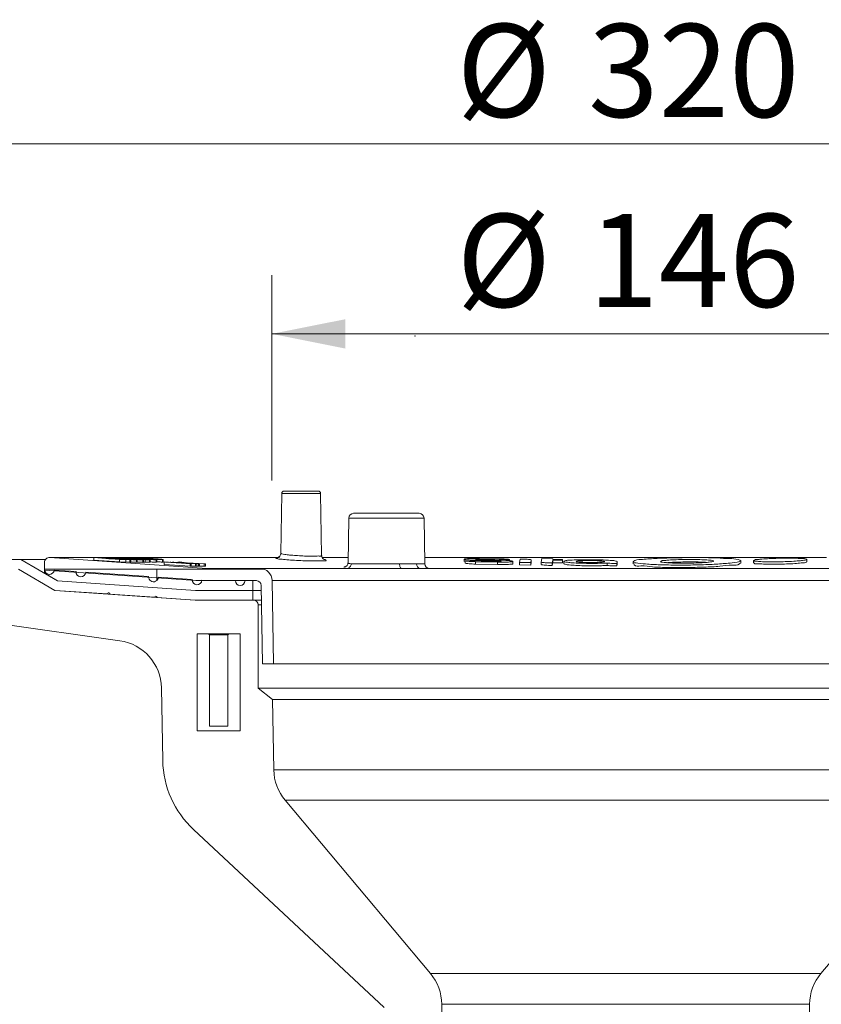
# Model space of a CAD drawing. Units: millimetres. Extents: x 223 to 822, y 2 to 900.
# Drawn here: x 391 to 557, y 462 to 665 of the extents above; entities that cross this region are included whole.
import ezdxf

# ---------------------------------------------------------------- set-up
doc = ezdxf.new("R2010")
doc.units = ezdxf.units.MM
doc.header["$LTSCALE"] = 12.1
doc.header["$PDSIZE"] = -1
doc.styles.add('SLDTEXTSTYLE0', font='TXT', dxfattribs={"width": 0.605})
doc.dimstyles.new('SLDDIMSTYLE0', dxfattribs={"dimtxt": 18.645994, "dimasz": 15.125, "dimexe": 0, "dimexo": 0.0625, "dimgap": 4.661498, "dimtad": 1, "dimdec": 0, "dimrnd": 1e-09, "dimzin": 12, "dimdsep": 46, "dimtxsty": 'SLDTEXTSTYLE0', "dimsah": 1, "dimcen": 0.09, "dimadec": 0, "dimazin": 3, "dimtfac": 1, "dimtdec": 0, "dimtofl": 0, "dimtmove": 0, "dimatfit": 3, "dimfxl": 0, "dimfrac": 2, "dimtolj": 1, "dimtzin": 12, "dimarcsym": 0})
doc.dimstyles.new('SLDDIMSTYLE1', dxfattribs={"dimtxt": 18.645994, "dimasz": 15.125, "dimexe": 0, "dimexo": 0.0625, "dimgap": 4.661498, "dimtad": 1, "dimdec": 0, "dimrnd": 1e-09, "dimzin": 12, "dimdsep": 46, "dimtxsty": 'SLDTEXTSTYLE0', "dimsah": 1, "dimcen": 0.09, "dimadec": 0, "dimazin": 3, "dimtfac": 1, "dimtdec": 0, "dimtmove": 0, "dimatfit": 0, "dimfxl": 0, "dimfrac": 2, "dimtolj": 1, "dimtzin": 12, "dimarcsym": 0})

# ---------------------------------------------------------------- blocks, each defined once
blk = doc.blocks.new('_D')
at = {"color": 7, "linetype": 'Continuous', "lineweight": 18}
for p, q in [((443.36, 569.72), (443.36, 612.11)), ((589.44, 569.72), (589.44, 612.11)), ((443.36, 600.01), (589.44, 600.01))]:
    blk.add_line(p, q, dxfattribs=at)
for points in [[(443.36, 600.01), (458.48, 596.98), (458.48, 603.03)], [(589.44, 600.01), (574.32, 603.03), (574.32, 596.98)]]:
    blk.add_solid(points, dxfattribs=at)
at = {"color": 7, "linetype": 'Continuous', "lineweight": 18, "char_height": 19.209, "attachment_point": 1, "style": 'SLDTEXTSTYLE0'}
for s, insert in [('%%c', (481.46, 624.77)), ('146', (508.66, 624.77))]:
    blk.add_mtext(s, dxfattribs=dict(at, insert=insert))
blk = doc.blocks.new('_D_1')
at = {"color": 7, "linetype": 'Continuous', "lineweight": 18}
for p, q in [((288.11, 551.47), (288.11, 603.98)), ((332.56, 551.47), (276.01, 551.47)), ((288.11, 526.93), (288.11, 551.47)), ((332.32, 526.93), (276.01, 526.93)), ((288.11, 526.93), (288.11, 502.73))]:
    blk.add_line(p, q, dxfattribs=at)
for points in [[(288.11, 551.47), (291.14, 566.6), (285.09, 566.6)], [(288.11, 526.93), (285.09, 511.81), (291.14, 511.81)]]:
    blk.add_solid(points, dxfattribs=at)
at = {"color": 7, "linetype": 'Continuous', "lineweight": 18, "insert": (263.35, 575.53), "char_height": 19.209, "attachment_point": 1, "rotation": 90, "style": 'SLDTEXTSTYLE0'}
blk.add_mtext('25', dxfattribs=at)
blk = doc.blocks.new('_D_3')
at = {"color": 7, "linetype": 'Continuous', "lineweight": 18}
for p, q in [((332.57, 526.93), (275.96, 526.93)), ((288.06, 446.34), (288.06, 526.93)), ((333.51, 446.34), (275.96, 446.34))]:
    blk.add_line(p, q, dxfattribs=at)
for points in [[(288.06, 526.93), (285.03, 511.81), (291.08, 511.81)], [(288.06, 446.34), (291.08, 461.46), (285.03, 461.46)]]:
    blk.add_solid(points, dxfattribs=at)
at = {"color": 7, "linetype": 'Continuous', "lineweight": 18, "insert": (263.29, 472.41), "char_height": 19.209, "attachment_point": 1, "rotation": 90, "style": 'SLDTEXTSTYLE0'}
blk.add_mtext('81', dxfattribs=at)
blk = doc.blocks.new('_D_4')
at = {"color": 7, "linetype": 'Continuous', "lineweight": 18}
for p, q in [((420.55, 297.72), (420.55, 204.03)), ((612.25, 298.61), (612.25, 204.03)), ((420.55, 216.13), (612.25, 216.13))]:
    blk.add_line(p, q, dxfattribs=at)
for points in [[(420.55, 216.13), (435.67, 213.1), (435.67, 219.15)], [(612.25, 216.13), (597.13, 219.15), (597.13, 213.1)]]:
    blk.add_solid(points, dxfattribs=at)
at = {"color": 7, "linetype": 'Continuous', "lineweight": 18, "char_height": 19.209, "attachment_point": 1, "style": 'SLDTEXTSTYLE0'}
for s, insert in [('%%c', (481.46, 240.89)), ('192', (508.66, 240.89))]:
    blk.add_mtext(s, dxfattribs=dict(at, insert=insert))
blk = doc.blocks.new('_D_8')
at = {"color": 7, "linetype": 'Continuous', "lineweight": 18}
for p, q in [((332.62, 551.47), (235.75, 551.47)), ((247.85, 551.47), (247.85, 307.97)), ((333.02, 307.97), (235.75, 307.97))]:
    blk.add_line(p, q, dxfattribs=at)
for points in [[(247.85, 551.47), (244.83, 536.35), (250.88, 536.35)], [(247.85, 307.97), (250.88, 323.1), (244.83, 323.1)]]:
    blk.add_solid(points, dxfattribs=at)
at = {"color": 7, "linetype": 'Continuous', "lineweight": 18, "insert": (223.09, 408.38), "char_height": 19.209, "attachment_point": 1, "rotation": 90, "style": 'SLDTEXTSTYLE0'}
blk.add_mtext('550', dxfattribs=at)
blk = doc.blocks.new('_D_10')
at = {"color": 7, "linetype": 'Continuous', "lineweight": 18}
for p, q in [((356.4, 569.41), (356.4, 651.3)), ((676.4, 566.65), (676.4, 651.3)), ((356.4, 639.2), (676.4, 639.2))]:
    blk.add_line(p, q, dxfattribs=at)
for points in [[(356.4, 639.2), (371.52, 636.18), (371.52, 642.23)], [(676.4, 639.2), (661.27, 642.23), (661.27, 636.18)]]:
    blk.add_solid(points, dxfattribs=at)
at = {"color": 7, "linetype": 'Continuous', "lineweight": 18, "char_height": 19.209, "attachment_point": 1, "style": 'SLDTEXTSTYLE0'}
for s, insert in [('%%c', (481.46, 663.97)), ('320', (508.66, 663.97))]:
    blk.add_mtext(s, dxfattribs=dict(at, insert=insert))
blk = doc.blocks.new('SW_HATCH_0')
at = {"color": 0, "linetype": 'Continuous', "lineweight": 18}
for p, q in [((-216.8, 0), (-171.6, 0)), ((-193.6, -2.34), (-193.6, 0)), ((-22, 0), (23.2, 0)), ((0, 0), (0, 0.82))]:
    blk.add_line(p, q, dxfattribs=at)

msp = doc.modelspace()

# ---------------------------------------------------------------- linework, layer by layer
at = {"color": 7, "linetype": 'Continuous', "lineweight": 18}
for p, q in [((445.38, 567.08), (445.17, 554.7)), ((445.88, 567.57), (449.39, 567.57)), ((449.39, 567.57), (452.9, 567.57)), ((453.62, 554.27), (453.4, 567.08)), ((460.23, 562.97), (467, 562.97)), ((467, 562.97), (473.76, 562.97)), ((459.23, 561.99), (459.07, 552.77)), ((474.93, 552.55), (474.76, 561.99)), ((391.54, 553.47), (346.4, 553.47)), ((399.11, 549.03), (391.54, 553.47)), ((396.62, 553.47), (391.54, 553.47)), ((396.4, 552.84), (396.4, 551.41)), ((444.63, 553.84), (397.4, 553.84)), ((444.92, 553.84), (397.47, 553.84)), ((429.9, 551.57), (397.47, 553.84)), ((406.55, 553.33), (406.55, 553.83)), ((406.55, 553.83), (411.89, 553.44)), ((407.81, 553.79), (406.55, 553.83)), ((411.89, 552.94), (406.55, 553.33)), ((407.41, 553.78), (408.44, 553.75)), ((409.05, 553.66), (407.41, 553.78)), ((408.44, 553.75), (407.81, 553.79)), ((408.44, 553.7), (408.44, 553.75)), ((408.86, 553.78), (408.72, 553.78)), ((408.72, 553.68), (408.72, 553.78)), ((414.22, 553.38), (408.86, 553.78)), ((410.01, 553.63), (409.05, 553.66)), ((409.56, 553.69), (410.19, 553.64)), ((409.56, 553.64), (409.56, 553.69)), ((409.68, 553.61), (410.64, 553.58)), ((411.49, 553.48), (409.68, 553.61)), ((409.7, 553.76), (412.27, 553.56)), ((410.56, 553.75), (409.7, 553.76)), ((409.7, 553.71), (409.7, 553.76)), ((409.83, 553.69), (414.01, 553.39)), ((410.64, 553.58), (410.01, 553.63)), ((410.19, 553.62), (410.19, 553.64)), ((410.49, 553.71), (411.19, 553.71)), ((411.84, 553.61), (410.49, 553.71)), ((411.19, 553.71), (410.56, 553.75)), ((410.64, 553.54), (410.64, 553.58)), ((411.19, 553.75), (411.19, 553.66)), ((411.19, 553.66), (411.19, 553.71)), ((412.56, 553.45), (411.49, 553.48)), ((411.75, 553.62), (411.75, 553.61)), ((411.89, 552.94), (411.89, 553.44)), ((411.89, 553.44), (413.19, 553.4)), ((413.19, 552.9), (411.89, 552.94)), ((412.27, 553.56), (412.55, 553.55)), ((412.27, 553.53), (412.27, 553.56)), ((412.55, 553.51), (412.55, 553.55)), ((413.19, 553.4), (412.56, 553.45)), ((413.19, 552.9), (413.19, 553.4)), ((414.01, 552.89), (413.19, 552.95)), ((413.36, 553.45), (413.36, 553.48)), ((413.53, 553.48), (413.36, 553.48)), ((414.01, 553.39), (414.22, 553.38)), ((414.01, 552.89), (414.01, 553.39)), ((414.22, 552.88), (414.01, 552.89)), ((414.22, 552.88), (414.22, 553.38)), ((414.81, 553.4), (414.81, 553.5)), ((414.88, 553.41), (414.88, 553.5)), ((415.05, 553.46), (414.9, 553.46)), ((415.41, 552.86), (415.41, 553.36)), ((415.52, 552.87), (415.52, 553.37)), ((416.18, 553.7), (416.51, 553.7)), ((416.71, 552.86), (416.71, 553.36)), ((416.81, 552.87), (416.81, 553.36)), ((417.15, 552.9), (416.81, 552.92)), ((416.98, 553.54), (416.98, 553.72)), ((417.15, 552.9), (417.15, 553.4)), ((417.47, 553.65), (418.02, 553.6)), ((418.1, 552.87), (418.1, 553.37)), ((418.2, 552.87), (418.2, 553.37)), ((418.85, 553.52), (418.72, 553.51)), ((419.45, 552.89), (419.45, 553.39)), ((419.57, 552.9), (419.57, 553.4)), ((420.78, 552.92), (420.78, 553.42)), ((420.89, 552.93), (420.89, 553.43)), ((421.13, 552.43), (421.13, 552.93)), ((421.13, 552.93), (426.47, 552.53)), ((421.35, 552.92), (421.13, 552.93)), ((423.55, 552.76), (421.35, 552.92)), ((422.26, 552.92), (424.45, 552.76)), ((422.49, 552.92), (422.26, 552.92)), ((422.26, 552.86), (422.26, 552.92)), ((427.83, 552.53), (422.49, 552.92)), ((422.86, 552.92), (428.2, 552.53)), ((423.08, 552.92), (422.86, 552.92)), ((422.86, 552.89), (422.86, 552.92)), ((425.73, 552.72), (423.08, 552.92)), ((424.26, 552.93), (423.95, 552.92)), ((423.95, 552.92), (425.73, 552.72)), ((423.95, 552.86), (423.95, 552.92)), ((425.69, 552.76), (424.26, 552.93)), ((459.09, 553.84), (453.65, 553.84)), ((557.89, 553.84), (474.91, 553.84)), ((483.08, 553.51), (483.08, 553.02)), ((483.28, 553.18), (489.78, 553.05)), ((483.28, 552.69), (483.28, 553.18)), ((489.94, 552.9), (485.38, 552.99)), ((485.38, 552.5), (485.38, 552.99)), ((489.8, 553.17), (486.14, 553.24)), ((486.21, 553.66), (490.3, 553.58)), ((486.35, 553.39), (490.01, 553.32)), ((492.4, 553.4), (486.37, 553.51)), ((489.94, 552.4), (489.94, 552.9)), ((492.4, 553.2), (492.4, 553.4)), ((493.1, 552.56), (493.1, 553.06)), ((494.5, 552.82), (494.62, 553.54)), ((494.5, 552.32), (494.5, 552.82)), ((496.82, 552.79), (494.5, 552.82)), ((496.9, 553.34), (496.82, 552.79)), ((496.9, 552.85), (496.82, 552.29)), ((496.82, 552.29), (496.82, 552.79)), ((496.9, 552.85), (496.9, 553.34)), ((498.96, 552.9), (499.08, 553.64)), ((498.96, 552.4), (498.96, 552.9)), ((499.08, 553.64), (501.39, 553.61)), ((501.34, 553.28), (501.25, 552.71)), ((501.34, 552.78), (501.25, 552.22)), ((503.34, 553.26), (501.34, 553.28)), ((501.34, 552.78), (501.34, 553.28)), ((503.34, 552.76), (501.34, 552.78)), ((501.39, 553.61), (501.36, 553.43)), ((501.36, 553.43), (503.36, 553.41)), ((501.39, 553.43), (501.39, 553.61)), ((503.36, 553.41), (503.34, 553.26)), ((503.34, 552.76), (503.34, 553.26)), ((503.36, 552.92), (503.34, 552.76)), ((503.36, 552.92), (503.36, 553.41)), ((503.62, 553.06), (503.62, 552.56)), ((514.62, 553), (514.56, 552.62)), ((514.62, 552.5), (514.62, 553)), ((514.62, 552.5), (514.62, 553)), ((517.94, 553), (517.94, 552.51)), ((540.19, 552.7), (540.19, 553.2)), ((542.81, 553.23), (542.81, 552.73)), ((553.81, 552.96), (553.81, 553.46)), ((391, 551.47), (398.5, 547.07)), ((396.4, 551.41), (396.4, 551.41)), ((427.64, 549.07), (396.4, 551.23)), ((396.41, 551.23), (396.4, 551.23)), ((396.4, 551.23), (396.4, 550.62)), ((398.4, 551.27), (402.9, 550.96)), ((404.9, 550.82), (417.9, 549.91)), ((426.47, 552.03), (421.13, 552.43)), ((424.45, 552.76), (423.55, 552.76)), ((424.18, 552.72), (425.08, 552.71)), ((426.7, 552.53), (424.18, 552.72)), ((425.08, 552.71), (427.6, 552.53)), ((425.08, 552.65), (425.08, 552.71)), ((429.63, 552.54), (425.69, 552.76)), ((426.01, 552.73), (429.33, 552.53)), ((426.58, 552.66), (426.01, 552.73)), ((426.47, 552.03), (426.47, 552.53)), ((426.47, 552.53), (426.7, 552.53)), ((426.7, 552.03), (426.47, 552.03)), ((428.43, 552.53), (426.58, 552.66)), ((426.7, 552.03), (426.7, 552.53)), ((427.6, 552.03), (426.7, 552.09)), ((427.6, 552.53), (427.83, 552.53)), ((427.6, 552.03), (427.6, 552.53)), ((427.83, 552.03), (427.6, 552.03)), ((427.83, 552.03), (427.83, 552.53)), ((428.2, 552.03), (427.83, 552.05)), ((428.2, 552.53), (428.43, 552.53)), ((428.2, 552.03), (428.2, 552.53)), ((428.43, 552.03), (428.2, 552.03)), ((428.43, 552.03), (428.43, 552.53)), ((429.33, 552.03), (428.43, 552.09)), ((429.33, 552.53), (429.63, 552.54)), ((429.33, 552.03), (429.33, 552.53)), ((429.63, 552.04), (429.33, 552.03)), ((429.63, 552.04), (429.63, 552.54)), ((440.9, 551.57), (429.9, 551.57)), ((470.07, 551.57), (440.9, 551.57)), ((459.71, 552.55), (469.72, 552.55)), ((558.78, 551.57), (474.02, 551.57)), ((489.94, 552.4), (485.38, 552.5)), ((496.82, 552.29), (494.5, 552.32)), ((501.25, 552.22), (501.25, 552.71)), ((512.58, 552.21), (512.58, 552.71)), ((514.56, 552.12), (514.56, 552.62)), ((514.62, 552.5), (514.56, 552.12)), ((396.4, 550.62), (399.11, 549.03)), ((399.11, 549.03), (427.57, 547.07)), ((399.11, 549.03), (399.11, 549.03)), ((427.57, 547.07), (399.11, 549.03)), ((419.9, 549.77), (426.9, 549.28)), ((439.4, 549.07), (427.64, 549.07)), ((428.9, 549.14), (429.9, 549.07)), ((429.9, 549.07), (435.8, 549.07)), ((437.8, 549.07), (440.15, 549.07)), ((439.4, 547.07), (439.4, 549.07)), ((443.7, 531.87), (443.4, 549.11)), ((589.4, 549.11), (443.4, 549.11)), ((398.5, 547.07), (427.5, 545.07)), ((398.5, 547.07), (409.4, 546.32)), ((427.57, 547.07), (439.4, 547.07)), ((439.4, 547.07), (427.57, 547.07)), ((441.17, 547.07), (439.4, 547.07)), ((439.4, 545.07), (439.4, 547.07)), ((441.15, 548.09), (441.43, 531.87)), ((409.9, 546.28), (419.15, 545.65)), ((419.65, 545.61), (427.5, 545.07)), ((427.5, 545.07), (439.4, 545.07)), ((427.5, 545.07), (439.5, 545.07)), ((439.5, 545.07), (441.2, 545.07)), ((358.98, 544.11), (411.94, 536.66)), ((440.5, 544.07), (440.5, 526.87)), ((427.9, 518.07), (427.9, 538.07)), ((427.9, 538.07), (430.25, 538.07)), ((436.8, 538.07), (427.9, 538.07)), ((430.25, 538.07), (430.45, 537.87)), ((434.25, 537.87), (430.45, 537.87)), ((430.45, 519.07), (430.45, 537.87)), ((434.25, 537.87), (434.45, 538.07)), ((434.25, 537.87), (434.25, 519.07)), ((434.45, 538.07), (436.8, 538.07)), ((436.8, 518.07), (436.8, 538.07)), ((441.43, 531.87), (443.7, 531.87)), ((589.1, 531.87), (443.7, 531.87)), ((420.55, 526.93), (420.81, 511.96)), ((440.5, 526.87), (443.49, 524.56)), ((443.74, 510.01), (443.49, 524.56)), ((430.45, 519.07), (434.25, 519.07)), ((427.9, 518.07), (436.8, 518.07)), ((476.08, 468), (446.08, 503.76)), ((586.72, 503.76), (556.72, 468)), ((427.17, 497.68), (466.54, 460.97)), ((478.79, 391.12), (478.42, 461.63)), ((554.38, 461.63), (553.98, 384.4))]:
    msp.add_line(p, q, dxfattribs=at)
at = {"color": 8, "linetype": 'Continuous', "lineweight": 18}
for p, q in [((449.39, 567.08), (445.38, 567.08)), ((453.4, 567.08), (449.39, 567.08)), ((474.76, 561.99), (459.23, 561.99)), ((459.09, 553.84), (453.67, 553.84)), ((557.89, 553.84), (474.91, 553.84)), ((486.14, 553.12), (486.14, 553.24)), ((486.37, 553.39), (486.37, 553.51)), ((489.8, 553.05), (489.8, 553.17)), ((473.24, 552.55), (474.93, 552.55))]:
    msp.add_line(p, q, dxfattribs=at)
at = {"color": 9, "linetype": 'Continuous', "lineweight": 18}
for p, q in [((441.22, 544.07), (440.5, 544.07)), ((592.3, 526.87), (440.5, 526.87)), ((443.49, 524.56), (589.31, 524.56)), ((443.74, 510.01), (589.06, 510.01)), ((586.72, 503.76), (446.08, 503.76)), ((476.08, 468), (556.72, 468)), ((554.38, 461.63), (478.42, 461.63))]:
    msp.add_line(p, q, dxfattribs=at)
at = {"color": 7, "linetype": 'Continuous', "lineweight": 18, "flags": 128}
msp.add_lwpolyline([(470.07, 551.57), (470, 551.59), (469.94, 551.65), (469.88, 551.74), (469.83, 551.86), (469.78, 552.01), (469.75, 552.18), (469.73, 552.36), (469.72, 552.55)], dxfattribs=at)
at = {"color": 7, "linetype": 'Continuous', "lineweight": 18}
for centre, radius, start, end in [((445.88, 567.07), 0.5, 90.0008, 178.9983), ((452.9, 567.07), 0.5, 1.0017, 89.9992), ((460.23, 561.97), 1, 90.0011, 178.9993), ((473.76, 561.97), 1, 1.0007, 89.9991), ((397.4, 552.84), 1, 85.9989, 180.0017), ((397.4, 551.34), 1, 176.0007, 355.9998), ((403.9, 550.89), 1, 176.0006, 355.9998), ((440.9, 549.07), 2.5, 0.9997, 90.0003), ((474.14, 552.47), 0.909, 174.8409, 262.5211), ((475.93, 552.57), 1, 181.0007, 269.9991), ((418.9, 549.84), 1, 175.999, 355.9998), ((427.9, 549.21), 1, 176.0004, 356), ((436.8, 549.07), 1, 180.0009, 359.9991), ((440.15, 548.07), 1, 1.0007, 89.9989), ((409.65, 546.3), 0.25, 356.0542, 176.0576), ((419.4, 545.63), 0.25, 356.0544, 176.0505), ((439.5, 544.07), 1, 359.9986, 90.0022), ((410.55, 526.76), 10, 1, 81.9952), ((440.81, 512.31), 20, 181, 227.0001), ((453.74, 510.19), 10, 181, 220.0001), ((468.42, 461.58), 10, 0.2999, 40.0001), ((564.38, 461.58), 10, 139.9999, 179.7)]:
    msp.add_arc(centre, radius, start, end, dxfattribs=at)
for points, knots in [([(408.72, 553.78), (408.9, 553.76), (409.14, 553.74), (409.42, 553.71), (409.52, 553.7), (409.56, 553.69)], [0, 0, 0, 0, 0.650339, 0.869588, 1, 1, 1, 1]), ([(410.19, 553.64), (410.18, 553.65), (410.14, 553.66), (410.02, 553.67), (409.91, 553.68), (409.83, 553.69)], [0, 0, 0, 0, 0.11087, 0.317276, 1, 1, 1, 1]), ([(411.29, 553.76), (411.24, 553.76), (411.13, 553.75), (411.45, 553.72), (411.67, 553.7), (412.11, 553.66), (412.4, 553.64), (412.54, 553.63)], [0, 0, 0, 0, 0.065178, 0.169849, 0.3832, 0.695947, 1, 1, 1, 1]), ([(414.46, 553.57), (414.15, 553.59), (413.56, 553.64), (412.79, 553.69), (412.17, 553.72), (411.71, 553.75), (411.43, 553.76), (411.3, 553.76), (411.29, 553.76)], [0, 0, 0, 0, 0.298929, 0.550083, 0.73194, 0.882785, 0.982556, 1, 1, 1, 1]), ([(411.83, 553.63), (411.81, 553.63), (411.78, 553.63), (411.71, 553.62), (411.78, 553.61), (411.84, 553.61)], [0, 0, 0, 0, 0.374865, 0.477892, 1, 1, 1, 1]), ([(412.78, 553.62), (412.6, 553.63), (412.32, 553.64), (412.03, 553.72), (411.85, 553.66), (411.81, 553.73), (411.83, 553.72), (411.85, 553.72)], [0, 0, 0, 0, 0.533562, 0.804459, 0.953464, 0.961639, 1, 1, 1, 1]), ([(414.1, 553.5), (413.87, 553.52), (413.45, 553.55), (412.87, 553.58), (412.39, 553.61), (412.05, 553.62), (411.88, 553.63), (411.83, 553.63)], [0, 0, 0, 0, 0.3048901, 0.5511399, 0.7674488, 0.9357665, 1, 1, 1, 1]), ([(411.85, 553.72), (411.91, 553.72), (412.06, 553.71), (412.3, 553.7), (412.63, 553.68), (413, 553.66), (413.27, 553.64), (413.41, 553.63)], [0, 0, 0, 0, 0.107132, 0.281613, 0.475152, 0.726402, 1, 1, 1, 1]), ([(412.55, 553.55), (412.49, 553.55), (412.42, 553.55), (412.27, 553.59), (412.32, 553.59), (412.35, 553.59)], [0, 0, 0, 0, 0.6998445, 0.8164117, 1, 1, 1, 1]), ([(412.35, 553.59), (412.44, 553.58), (412.61, 553.58), (412.91, 553.56), (413.24, 553.54), (413.59, 553.52), (413.82, 553.5), (413.93, 553.5)], [0, 0, 0, 0, 0.1586918, 0.3392575, 0.5580304, 0.7941244, 1, 1, 1, 1]), ([(412.54, 553.63), (412.81, 553.61), (413.26, 553.57), (413.88, 553.54), (414.33, 553.51), (414.63, 553.5), (414.77, 553.5), (414.81, 553.5)], [0, 0, 0, 0, 0.356138, 0.601619, 0.813207, 0.959347, 1, 1, 1, 1]), ([(412.65, 553.77), (412.61, 553.76), (412.5, 553.75), (412.83, 553.72), (413.12, 553.69), (413.9, 553.63), (414.48, 553.59), (414.81, 553.56)], [0, 0, 0, 0, 0.038066, 0.095492, 0.246735, 0.562269, 1, 1, 1, 1]), ([(415.94, 553.57), (415.4, 553.61), (414.62, 553.67), (413.7, 553.72), (413.21, 553.75), (412.89, 553.76), (412.71, 553.77), (412.65, 553.77)], [0, 0, 0, 0, 0.498164, 0.708293, 0.840856, 0.941681, 1, 1, 1, 1]), ([(414.28, 553.54), (414.21, 553.54), (414.05, 553.54), (413.77, 553.56), (413.43, 553.58), (413.09, 553.6), (412.88, 553.62), (412.78, 553.62)], [0, 0, 0, 0, 0.125962, 0.333326, 0.565311, 0.81114, 1, 1, 1, 1]), ([(413.34, 553.7), (413.29, 553.69), (413.23, 553.69), (413.13, 553.73), (413.16, 553.73), (413.19, 553.73)], [0, 0, 0, 0, 0.729559, 0.814418, 1, 1, 1, 1]), ([(413.19, 553.73), (413.24, 553.73), (413.37, 553.72), (413.63, 553.71), (414.02, 553.69), (414.73, 553.64), (415.32, 553.6), (415.72, 553.57)], [0, 0, 0, 0, 0.0594, 0.154953, 0.309485, 0.517356, 1, 1, 1, 1]), ([(415.03, 553.56), (414.88, 553.57), (414.57, 553.6), (414.05, 553.64), (413.64, 553.67), (413.38, 553.69), (413.34, 553.7)], [0, 0, 0, 0, 0.272419, 0.537775, 0.921115, 1, 1, 1, 1]), ([(413.36, 553.48), (413.61, 553.46), (414.03, 553.43), (414.58, 553.4), (414.99, 553.38), (415.26, 553.36), (415.39, 553.36), (415.41, 553.36)], [0, 0, 0, 0, 0.367265, 0.610406, 0.809962, 0.973199, 1, 1, 1, 1]), ([(413.41, 553.63), (413.57, 553.62), (413.81, 553.6), (414.12, 553.57), (414.24, 553.57), (414.35, 553.54), (414.31, 553.54), (414.28, 553.54)], [0, 0, 0, 0, 0.4768689, 0.7461236, 0.9107277, 0.9443779, 1, 1, 1, 1]), ([(414.87, 553.4), (414.81, 553.4), (414.66, 553.41), (414.4, 553.42), (414.04, 553.44), (413.75, 553.46), (413.56, 553.48), (413.53, 553.48)], [0, 0, 0, 0, 0.129254, 0.341083, 0.574798, 0.929049, 1, 1, 1, 1]), ([(413.99, 553.78), (413.94, 553.78), (413.83, 553.77), (414.08, 553.74), (414.27, 553.72), (414.59, 553.7), (414.79, 553.68), (414.87, 553.68)], [0, 0, 0, 0, 0.095005, 0.192356, 0.42661, 0.78734, 1, 1, 1, 1]), ([(413.93, 553.5), (414.11, 553.49), (414.38, 553.47), (414.71, 553.42), (414.86, 553.44), (414.93, 553.4), (414.9, 553.4), (414.87, 553.4)], [0, 0, 0, 0, 0.519486, 0.787147, 0.93811, 0.952083, 1, 1, 1, 1]), ([(415.89, 553.69), (415.72, 553.7), (415.39, 553.73), (414.92, 553.75), (414.52, 553.77), (414.22, 553.79), (414.05, 553.78), (413.99, 553.78)], [0, 0, 0, 0, 0.264347, 0.526669, 0.737342, 0.902879, 1, 1, 1, 1]), ([(415.22, 553.41), (415.14, 553.41), (414.9, 553.44), (414.52, 553.47), (414.23, 553.49), (414.1, 553.5)], [0, 0, 0, 0, 0.197243, 0.659957, 1, 1, 1, 1]), ([(415.41, 552.86), (415.28, 552.87), (415.02, 552.87), (414.63, 552.9), (414.35, 552.91), (414.22, 552.92)], [0, 0, 0, 0, 0.315007, 0.656462, 1, 1, 1, 1]), ([(416.71, 553.36), (416.76, 553.36), (416.88, 553.36), (416.55, 553.4), (416.27, 553.43), (415.47, 553.5), (414.86, 553.54), (414.46, 553.57)], [0, 0, 0, 0, 0.040864, 0.103074, 0.230679, 0.505828, 1, 1, 1, 1]), ([(415.07, 553.68), (414.98, 553.69), (414.83, 553.69), (414.64, 553.73), (414.54, 553.71), (414.47, 553.75), (414.51, 553.75), (414.53, 553.75)], [0, 0, 0, 0, 0.415881, 0.727087, 0.90022, 0.927395, 1, 1, 1, 1]), ([(414.52, 553.55), (414.54, 553.55), (414.57, 553.55), (414.62, 553.54), (414.64, 553.54), (414.65, 553.54)], [0, 0, 0, 0, 0.500784, 0.750588, 1, 1, 1, 1]), ([(414.81, 553.5), (414.84, 553.5), (414.94, 553.51), (414.67, 553.53), (414.58, 553.54), (414.52, 553.55)], [0, 0, 0, 0, 0.171928, 0.465032, 1, 1, 1, 1]), ([(414.53, 553.75), (414.59, 553.74), (414.72, 553.74), (414.96, 553.73), (415.24, 553.72), (415.48, 553.7), (415.62, 553.69), (415.67, 553.69)], [0, 0, 0, 0, 0.1379561, 0.3676412, 0.6093569, 0.8820045, 1, 1, 1, 1]), ([(414.65, 553.54), (415, 553.52), (415.46, 553.49), (416, 553.42), (416.15, 553.43), (416.25, 553.39), (416.21, 553.4), (416.18, 553.4)], [0, 0, 0, 0, 0.646659, 0.859783, 0.954424, 0.969761, 1, 1, 1, 1]), ([(414.81, 553.56), (415, 553.55), (415.39, 553.52), (416.09, 553.47), (416.68, 553.43), (417.07, 553.41), (417.15, 553.4)], [0, 0, 0, 0, 0.2457891, 0.4974043, 0.8906636, 1, 1, 1, 1]), ([(414.87, 553.68), (415.05, 553.66), (415.34, 553.64), (415.73, 553.62), (416, 553.61), (416.16, 553.6), (416.22, 553.6)], [0, 0, 0, 0, 0.401995, 0.651355, 0.863444, 1, 1, 1, 1]), ([(414.9, 553.46), (415.12, 553.44), (415.49, 553.41), (415.98, 553.39), (416.33, 553.37), (416.56, 553.36), (416.68, 553.36), (416.71, 553.36)], [0, 0, 0, 0, 0.367524, 0.608701, 0.807874, 0.946591, 1, 1, 1, 1]), ([(417.56, 553.4), (417.51, 553.41), (417.38, 553.41), (417.12, 553.42), (416.74, 553.44), (416.02, 553.49), (415.44, 553.53), (415.03, 553.56)], [0, 0, 0, 0, 0.058997, 0.154092, 0.30793, 0.514334, 1, 1, 1, 1]), ([(416.18, 553.4), (416.12, 553.4), (416, 553.4), (415.79, 553.41), (415.5, 553.43), (415.25, 553.45), (415.07, 553.46), (415.05, 553.46)], [0, 0, 0, 0, 0.150895, 0.327146, 0.546526, 0.924229, 1, 1, 1, 1]), ([(416.21, 553.62), (416.14, 553.62), (416, 553.62), (415.76, 553.64), (415.5, 553.65), (415.26, 553.67), (415.12, 553.68), (415.07, 553.68)], [0, 0, 0, 0, 0.177715, 0.378376, 0.62064, 0.86663, 1, 1, 1, 1]), ([(415.31, 553.82), (415.27, 553.81), (415.16, 553.8), (415.45, 553.77), (415.69, 553.74), (415.98, 553.72), (416.18, 553.7)], [0, 0, 0, 0, 0.089419, 0.212812, 0.484289, 1, 1, 1, 1]), ([(415.41, 553.36), (415.46, 553.36), (415.53, 553.35), (415.39, 553.42), (415.3, 553.41), (415.22, 553.41)], [0, 0, 0, 0, 0.243397, 0.317381, 1, 1, 1, 1]), ([(417.21, 553.73), (417.04, 553.74), (416.71, 553.76), (416.25, 553.79), (415.83, 553.81), (415.53, 553.82), (415.36, 553.82), (415.31, 553.82)], [0, 0, 0, 0, 0.264552, 0.525449, 0.734011, 0.930809, 1, 1, 1, 1]), ([(415.49, 552.87), (415.49, 552.87), (415.53, 552.85), (415.46, 552.86), (415.41, 552.86)], [0, 0, 0, 0, 0.120307, 1, 1, 1, 1]), ([(416.71, 552.86), (416.6, 552.86), (416.36, 552.87), (415.98, 552.89), (415.69, 552.9), (415.53, 552.91), (415.52, 552.91)], [0, 0, 0, 0, 0.2878851, 0.5932851, 0.9644915, 1, 1, 1, 1]), ([(415.67, 553.69), (415.76, 553.68), (415.92, 553.68), (416.11, 553.64), (416.21, 553.66), (416.27, 553.62), (416.24, 553.62), (416.21, 553.62)], [0, 0, 0, 0, 0.42415, 0.741111, 0.904629, 0.928158, 1, 1, 1, 1]), ([(415.72, 553.57), (415.95, 553.55), (416.38, 553.52), (416.91, 553.48), (417.33, 553.44), (417.48, 553.44), (417.63, 553.41), (417.59, 553.4), (417.56, 553.4)], [0, 0, 0, 0, 0.347786, 0.668076, 0.846765, 0.959029, 0.977458, 1, 1, 1, 1]), ([(416.51, 553.7), (416.36, 553.7), (416.14, 553.71), (415.99, 553.76), (415.78, 553.74), (415.83, 553.78), (415.84, 553.78), (415.86, 553.78)], [0, 0, 0, 0, 0.540328, 0.80111, 0.933556, 0.951205, 1, 1, 1, 1]), ([(415.86, 553.78), (415.91, 553.78), (416.03, 553.78), (416.24, 553.77), (416.5, 553.75), (416.75, 553.74), (416.91, 553.73), (416.98, 553.72)], [0, 0, 0, 0, 0.140339, 0.328246, 0.563142, 0.830869, 1, 1, 1, 1]), ([(416.71, 553.61), (416.67, 553.62), (416.57, 553.64), (416.37, 553.65), (416.14, 553.67), (415.97, 553.69), (415.89, 553.69)], [0, 0, 0, 0, 0.135942, 0.378311, 0.728317, 1, 1, 1, 1]), ([(418.1, 553.37), (418.14, 553.37), (418.25, 553.38), (417.96, 553.41), (417.7, 553.44), (416.93, 553.5), (416.33, 553.54), (415.94, 553.57)], [0, 0, 0, 0, 0.037975, 0.097311, 0.216076, 0.486374, 1, 1, 1, 1]), ([(416.22, 553.6), (416.25, 553.59), (416.34, 553.57), (416.54, 553.56), (416.85, 553.52), (417.1, 553.51), (417.24, 553.5)], [0, 0, 0, 0, 0.078436, 0.275394, 0.574881, 1, 1, 1, 1]), ([(417.46, 553.5), (417.34, 553.5), (417.12, 553.51), (416.89, 553.58), (416.71, 553.53), (416.68, 553.6), (416.72, 553.59), (416.74, 553.58)], [0, 0, 0, 0, 0.442939, 0.77234, 0.926827, 0.940027, 1, 1, 1, 1]), ([(418.4, 553.52), (418.19, 553.53), (417.83, 553.56), (417.34, 553.58), (416.98, 553.6), (416.78, 553.61), (416.71, 553.61)], [0, 0, 0, 0, 0.3778616, 0.6417041, 0.8673816, 1, 1, 1, 1]), ([(416.79, 552.87), (416.8, 552.86), (416.84, 552.85), (416.77, 552.85), (416.71, 552.86)], [0, 0, 0, 0, 0.1314235, 1, 1, 1, 1]), ([(416.74, 553.58), (416.81, 553.58), (416.97, 553.58), (417.24, 553.57), (417.57, 553.55), (417.89, 553.53), (418.11, 553.52), (418.19, 553.51)], [0, 0, 0, 0, 0.1380156, 0.3274789, 0.5606133, 0.8208128, 1, 1, 1, 1]), ([(416.98, 553.72), (417.08, 553.72), (417.24, 553.71), (417.44, 553.68), (417.52, 553.68), (417.61, 553.65), (417.55, 553.65), (417.51, 553.65)], [0, 0, 0, 0, 0.464014, 0.698402, 0.833247, 0.895962, 1, 1, 1, 1]), ([(417.15, 553.4), (417.31, 553.39), (417.58, 553.38), (417.9, 553.37), (418.06, 553.37), (418.1, 553.37)], [0, 0, 0, 0, 0.494024, 0.852501, 1, 1, 1, 1]), ([(418.1, 552.87), (418.05, 552.87), (417.9, 552.87), (417.58, 552.88), (417.31, 552.89), (417.15, 552.9)], [0, 0, 0, 0, 0.151491, 0.498212, 1, 1, 1, 1]), ([(418.05, 553.64), (418.01, 553.65), (417.88, 553.67), (417.64, 553.69), (417.4, 553.71), (417.25, 553.73), (417.21, 553.73)], [0, 0, 0, 0, 0.170436, 0.454847, 0.851722, 1, 1, 1, 1]), ([(417.24, 553.5), (417.44, 553.48), (417.84, 553.45), (418.39, 553.42), (418.87, 553.4), (419.2, 553.38), (419.38, 553.39), (419.45, 553.39)], [0, 0, 0, 0, 0.273158, 0.544886, 0.750267, 0.9132, 1, 1, 1, 1]), ([(418.91, 553.42), (418.83, 553.43), (418.66, 553.43), (418.38, 553.44), (418.03, 553.46), (417.71, 553.48), (417.51, 553.49), (417.46, 553.5)], [0, 0, 0, 0, 0.16395, 0.351935, 0.585002, 0.893029, 1, 1, 1, 1]), ([(417.51, 553.65), (417.51, 553.65), (417.51, 553.65), (417.49, 553.65), (417.48, 553.65), (417.47, 553.65)], [0, 0, 0, 0, 0.228989, 0.470763, 1, 1, 1, 1]), ([(418.02, 553.6), (418.03, 553.61), (418.04, 553.61), (418.06, 553.61), (418.08, 553.61), (418.1, 553.61)], [0, 0, 0, 0, 0.124531, 0.314904, 1, 1, 1, 1]), ([(419.69, 553.56), (419.48, 553.57), (419.13, 553.6), (418.67, 553.62), (418.33, 553.64), (418.13, 553.64), (418.05, 553.64)], [0, 0, 0, 0, 0.383687, 0.636519, 0.852793, 1, 1, 1, 1]), ([(418.1, 553.61), (418.18, 553.61), (418.35, 553.61), (418.63, 553.6), (418.94, 553.58), (419.23, 553.57), (419.41, 553.55), (419.48, 553.55)], [0, 0, 0, 0, 0.168543, 0.3657275, 0.6033904, 0.8528738, 1, 1, 1, 1]), ([(418.18, 552.87), (418.18, 552.87), (418.22, 552.86), (418.16, 552.86), (418.1, 552.87)], [0, 0, 0, 0, 0.116148, 1, 1, 1, 1]), ([(418.19, 553.51), (418.32, 553.5), (418.52, 553.49), (418.78, 553.46), (418.89, 553.46), (419, 553.42), (418.95, 553.42), (418.91, 553.42)], [0, 0, 0, 0, 0.439589, 0.718172, 0.886342, 0.927119, 1, 1, 1, 1]), ([(419.45, 552.89), (419.31, 552.89), (419.03, 552.89), (418.61, 552.91), (418.33, 552.93), (418.2, 552.93)], [0, 0, 0, 0, 0.321027, 0.676693, 1, 1, 1, 1]), ([(419.45, 553.39), (419.5, 553.39), (419.63, 553.4), (419.3, 553.44), (419.07, 553.46), (418.7, 553.49), (418.48, 553.51), (418.4, 553.52)], [0, 0, 0, 0, 0.0874266, 0.2044085, 0.4607903, 0.8213368, 1, 1, 1, 1]), ([(418.72, 553.51), (418.94, 553.5), (419.36, 553.47), (419.92, 553.44), (420.37, 553.42), (420.63, 553.41), (420.75, 553.42), (420.78, 553.42)], [0, 0, 0, 0, 0.3124222, 0.6112412, 0.8213383, 0.9629553, 1, 1, 1, 1]), ([(420.24, 553.46), (420.16, 553.46), (420.01, 553.46), (419.76, 553.47), (419.39, 553.49), (419.09, 553.51), (418.88, 553.52), (418.85, 553.52)], [0, 0, 0, 0, 0.1584746, 0.3353409, 0.5472103, 0.9394299, 1, 1, 1, 1]), ([(419.54, 552.9), (419.55, 552.9), (419.58, 552.87), (419.51, 552.88), (419.45, 552.89)], [0, 0, 0, 0, 0.09845, 1, 1, 1, 1]), ([(419.48, 553.55), (419.61, 553.54), (419.83, 553.54), (420.08, 553.47), (420.25, 553.51), (420.29, 553.45), (420.26, 553.45), (420.24, 553.46)], [0, 0, 0, 0, 0.445585, 0.775787, 0.929936, 0.946819, 1, 1, 1, 1]), ([(420.78, 552.92), (420.68, 552.92), (420.44, 552.92), (420.03, 552.93), (419.73, 552.95), (419.57, 552.96)], [0, 0, 0, 0, 0.2535229, 0.588148, 1, 1, 1, 1]), ([(420.78, 553.42), (420.83, 553.42), (420.95, 553.43), (420.66, 553.47), (420.43, 553.5), (420.04, 553.53), (419.79, 553.55), (419.69, 553.56)], [0, 0, 0, 0, 0.084027, 0.179239, 0.413395, 0.780149, 1, 1, 1, 1]), ([(420.87, 552.93), (420.87, 552.93), (420.91, 552.91), (420.84, 552.91), (420.78, 552.92)], [0, 0, 0, 0, 0.129324, 1, 1, 1, 1]), ([(445.16, 554.69), (445.16, 554.67), (445.18, 554.52), (445.08, 554.28), (444.91, 554.04), (444.76, 553.91), (444.61, 553.84), (444.57, 553.81), (444.48, 553.79), (444.5, 553.79), (444.5, 553.79)], [0, 0, 0, 0, 0.06443, 0.371834, 0.607434, 0.784862, 0.89897, 0.965358, 0.996402, 1, 1, 1, 1]), ([(454.21, 553.4), (454.19, 553.41), (454.13, 553.43), (454.02, 553.5), (453.85, 553.64), (453.7, 553.88), (453.61, 554.12), (453.63, 554.25), (453.63, 554.26)], [0, 0, 0, 0, 0.049983, 0.165788, 0.354208, 0.636542, 0.965608, 1, 1, 1, 1]), ([(486.14, 553.24), (485.82, 553.25), (485.2, 553.28), (484.33, 553.3), (483.67, 553.42), (483.26, 553.37), (483.02, 553.6), (483.59, 553.59), (484, 553.66), (484.89, 553.66), (485.61, 553.67), (486.08, 553.66), (486.21, 553.66)], [0, 0, 0, 0, 0.154858, 0.302445, 0.415617, 0.481933, 0.497413, 0.543762, 0.640124, 0.776253, 0.936983, 1, 1, 1, 1]), ([(485.38, 552.99), (485.15, 553), (484.71, 553.02), (484.1, 553.04), (483.66, 553.11), (483.38, 553.11), (483.29, 553.17), (483.28, 553.18)], [0, 0, 0, 0, 0.331229, 0.624373, 0.846506, 0.973281, 1, 1, 1, 1]), ([(486.37, 553.51), (486.27, 553.51), (486.08, 553.51), (485.82, 553.52), (485.63, 553.49), (485.51, 553.51), (485.44, 553.44), (485.61, 553.44), (485.72, 553.41), (485.99, 553.4), (486.19, 553.39), (486.32, 553.39), (486.35, 553.39)], [0, 0, 0, 0, 0.165312, 0.312704, 0.425567, 0.491499, 0.506731, 0.553533, 0.650277, 0.78666, 0.947501, 1, 1, 1, 1]), ([(489.78, 553.05), (489.88, 553.04), (490.08, 553.04), (490.34, 553.04), (490.55, 553.07), (490.67, 553.05), (490.74, 553.12), (490.57, 553.12), (490.45, 553.15), (490.18, 553.16), (489.96, 553.17), (489.83, 553.17), (489.8, 553.17)], [0, 0, 0, 0, 0.16529, 0.312667, 0.425533, 0.491493, 0.50683, 0.553623, 0.650344, 0.786701, 0.947514, 1, 1, 1, 1]), ([(490.01, 553.32), (490.33, 553.31), (490.96, 553.29), (491.83, 553.27), (492.5, 553.15), (492.92, 553.2), (493.16, 552.97), (492.58, 552.98), (492.17, 552.9), (491.27, 552.89), (490.54, 552.89), (490.07, 552.9), (489.94, 552.9)], [0, 0, 0, 0, 0.154803, 0.302323, 0.415434, 0.481727, 0.497356, 0.543799, 0.640194, 0.776308, 0.936993, 1, 1, 1, 1]), ([(490.3, 553.58), (490.53, 553.57), (490.97, 553.56), (491.58, 553.54), (492.02, 553.48), (492.3, 553.48), (492.39, 553.41), (492.4, 553.4)], [0, 0, 0, 0, 0.3311922, 0.6242622, 0.8463288, 0.9730998, 1, 1, 1, 1]), ([(494.62, 553.54), (494.87, 553.53), (495.35, 553.52), (496, 553.5), (496.48, 553.43), (496.79, 553.43), (496.89, 553.36), (496.9, 553.34)], [0, 0, 0, 0, 0.331202, 0.624255, 0.846297, 0.973058, 1, 1, 1, 1]), ([(501.25, 552.71), (501, 552.72), (500.52, 552.73), (499.86, 552.75), (499.38, 552.82), (499.08, 552.82), (498.98, 552.89), (498.96, 552.9)], [0, 0, 0, 0, 0.331199, 0.62424, 0.846282, 0.973048, 1, 1, 1, 1]), ([(512.58, 552.71), (512.35, 552.7), (511.53, 552.66), (510.1, 552.63), (508.31, 552.64), (506.67, 552.68), (505.13, 552.76), (504.43, 552.86), (503.48, 552.96), (504.04, 553.3), (504.57, 553.24), (505.62, 553.36), (506.97, 553.38), (508.7, 553.41), (510.47, 553.38), (512.09, 553.35), (513.36, 553.22), (514.21, 553.21), (514.54, 553.04), (514.62, 553)], [0, 0, 0, 0, 0.035716, 0.122104, 0.214177, 0.301614, 0.374622, 0.42508, 0.447727, 0.458786, 0.498098, 0.535787, 0.612551, 0.701806, 0.793541, 0.877459, 0.944167, 0.986298, 1, 1, 1, 1]), ([(506.71, 553.15), (506.84, 553.16), (507.25, 553.19), (507.98, 553.21), (508.9, 553.23), (509.85, 553.21), (510.7, 553.2), (511.42, 553.12), (511.79, 553.13), (512.14, 552.98), (511.68, 552.9), (511.31, 552.87), (510.51, 552.83), (509.65, 552.81), (508.68, 552.81), (507.81, 552.84), (506.99, 552.88), (506.61, 552.93), (506.11, 552.99), (506.41, 553.16), (506.58, 553.15), (506.71, 553.15)], [0, 0, 0, 0, 0.034236, 0.103911, 0.184868, 0.26803, 0.344065, 0.404464, 0.442555, 0.454936, 0.472921, 0.516358, 0.58084, 0.659211, 0.742695, 0.82193, 0.88804, 0.933673, 0.954079, 0.96423, 1, 1, 1, 1]), ([(519.87, 553.44), (520.37, 553.49), (521.9, 553.63), (524.65, 553.75), (528.12, 553.83), (531.72, 553.83), (534.95, 553.81), (537.72, 553.58), (539.11, 553.63), (540.51, 553.13), (538.78, 552.77), (537.4, 552.65), (534.41, 552.42), (531.14, 552.31), (527.49, 552.26), (524.17, 552.32), (521.04, 552.43), (519.62, 552.64), (517.65, 552.79), (518.74, 553.5), (519.37, 553.47), (519.87, 553.44)], [0, 0, 0, 0, 0.033931, 0.103242, 0.184045, 0.267276, 0.343592, 0.404445, 0.443091, 0.455963, 0.473326, 0.516221, 0.580306, 0.658471, 0.741967, 0.821426, 0.887955, 0.934164, 0.955226, 0.964838, 1, 1, 1, 1]), ([(524.53, 553.24), (524.79, 553.27), (525.55, 553.34), (526.91, 553.4), (528.63, 553.44), (530.41, 553.44), (532, 553.43), (533.36, 553.31), (534.05, 553.34), (534.72, 553.07), (533.85, 552.91), (533.16, 552.84), (531.68, 552.74), (530.05, 552.69), (528.25, 552.67), (526.61, 552.69), (525.07, 552.75), (524.37, 552.84), (523.42, 552.93), (523.97, 553.26), (524.29, 553.25), (524.53, 553.24)], [0, 0, 0, 0, 0.0341834, 0.103797, 0.1847303, 0.2679084, 0.3439974, 0.4044757, 0.4426547, 0.4550855, 0.4729532, 0.5162982, 0.5807162, 0.6590585, 0.7425525, 0.8218321, 0.8880166, 0.9337495, 0.9542728, 0.9643342, 1, 1, 1, 1]), ([(524.91, 552.78), (525.17, 552.8), (525.97, 552.86), (527.38, 552.91), (529.14, 552.95), (530.89, 552.94), (532.22, 552.91), (532.95, 552.86), (533.14, 552.85)], [0, 0, 0, 0, 0.094775, 0.292632, 0.514208, 0.734645, 0.929212, 1, 1, 1, 1]), ([(543.76, 553.45), (544.01, 553.48), (544.77, 553.56), (546.13, 553.63), (547.84, 553.7), (549.63, 553.72), (551.22, 553.73), (552.59, 553.63), (553.27, 553.66), (553.97, 553.43), (553.11, 553.25), (552.43, 553.19), (550.95, 553.06), (549.34, 552.99), (547.53, 552.95), (545.89, 552.95), (544.34, 552.98), (543.64, 553.07), (542.67, 553.13), (543.21, 553.47), (543.52, 553.46), (543.76, 553.45)], [0, 0, 0, 0, 0.0339571, 0.1033467, 0.1842051, 0.267474, 0.3438074, 0.4046413, 0.4432234, 0.4559465, 0.4733125, 0.5162538, 0.5803869, 0.6585996, 0.7421391, 0.8216237, 0.8881306, 0.9342513, 0.9551549, 0.9647522, 1, 1, 1, 1]), ([(542.88, 552.73), (542.9, 552.7), (543.03, 552.47), (543.86, 552.62), (544.93, 552.43), (546.52, 552.46), (548.26, 552.46), (550.01, 552.53), (551.6, 552.58), (552.73, 552.8), (553.53, 552.71), (553.72, 552.93), (553.74, 552.96)], [0, 0, 0, 0, 0.008409, 0.071639, 0.18255, 0.32903, 0.494735, 0.661086, 0.809396, 0.923039, 0.98952, 1, 1, 1, 1]), ([(458.2, 551.83), (458.25, 551.86), (458.36, 551.93), (458.49, 551.92), (458.56, 551.92)], [0, 0, 0, 0, 0.416133, 1, 1, 1, 1]), ([(459.05, 552.78), (459.05, 552.69), (459.05, 552.48), (458.9, 552.22), (458.73, 552.05), (458.61, 551.96), (458.55, 551.93), (458.54, 551.93)], [0, 0, 0, 0, 0.263009, 0.580213, 0.810517, 0.961522, 1, 1, 1, 1]), ([(459.71, 552.55), (459.71, 552.55), (459.71, 552.48), (459.68, 552.3), (459.58, 552.03), (459.37, 551.78), (459.09, 551.6), (458.88, 551.58), (458.78, 551.57)], [0, 0, 0, 0, 0.015589, 0.137064, 0.360728, 0.579409, 0.792, 1, 1, 1, 1]), ([(469.72, 552.55), (470.49, 552.54), (471.66, 552.52), (472.83, 552.55), (473.24, 552.55)], [0, 0, 0, 0, 0.656878, 1, 1, 1, 1]), ([(474.02, 551.57), (473.5, 551.56), (472.36, 551.55), (471.04, 551.57), (470.25, 551.57), (470.07, 551.57)], [0, 0, 0, 0, 0.397504, 0.861864, 1, 1, 1, 1]), ([(485.38, 552.5), (485.15, 552.5), (484.71, 552.52), (484.1, 552.54), (483.66, 552.61), (483.38, 552.61), (483.29, 552.67), (483.28, 552.69)], [0, 0, 0, 0, 0.331229, 0.624373, 0.846506, 0.973281, 1, 1, 1, 1]), ([(493.06, 552.56), (493.07, 552.55), (493.15, 552.47), (492.56, 552.48), (492.18, 552.4), (491.27, 552.4), (490.54, 552.39), (490.07, 552.4), (489.94, 552.4)], [0, 0, 0, 0, 0.009606, 0.101114, 0.291049, 0.559245, 0.875854, 1, 1, 1, 1]), ([(501.25, 552.22), (501, 552.22), (500.52, 552.23), (499.86, 552.25), (499.38, 552.32), (499.08, 552.32), (498.98, 552.39), (498.96, 552.4)], [0, 0, 0, 0, 0.3312, 0.624241, 0.846284, 0.973048, 1, 1, 1, 1]), ([(512.58, 552.21), (512.19, 552.19), (511.2, 552.15), (509.6, 552.13), (507.83, 552.15), (506.19, 552.19), (504.91, 552.33), (504.06, 552.34), (503.72, 552.52), (503.64, 552.56)], [0, 0, 0, 0, 0.131678, 0.330434, 0.5354, 0.7236, 0.873975, 0.969894, 1, 1, 1, 1]), ([(514.56, 552.62), (514.31, 552.62), (513.83, 552.63), (513.17, 552.65), (512.76, 552.69), (512.58, 552.71)], [0, 0, 0, 0, 0.385266, 0.7260637, 1, 1, 1, 1]), ([(514.56, 552.12), (514.31, 552.13), (513.83, 552.13), (513.17, 552.15), (512.76, 552.19), (512.58, 552.21)], [0, 0, 0, 0, 0.385266, 0.726064, 1, 1, 1, 1]), ([(518.09, 552.51), (518.11, 552.45), (518.34, 551.97), (520.05, 552.25), (522.16, 551.8), (525.38, 551.82), (528.89, 551.76), (532.43, 551.87), (535.65, 551.94), (537.97, 552.35), (539.6, 552.2), (540, 552.63), (540.05, 552.7)], [0, 0, 0, 0, 0.008061, 0.070459, 0.180608, 0.326496, 0.491841, 0.658131, 0.806742, 0.921051, 0.988488, 1, 1, 1, 1])]:
    msp.add_open_spline(points, degree=3, knots=knots, dxfattribs=at)
at = {"color": 8, "linetype": 'Continuous', "lineweight": 18}
for points, knots in [([(454.19, 553.41), (454.31, 553.42), (454.47, 553.44), (454.61, 553.08), (453.64, 553.26), (453.14, 553.12), (452.27, 553.14), (451.23, 553.14), (449.75, 553.19), (448.6, 553.24), (447.48, 553.3), (446.54, 553.35), (445.25, 553.52), (444.62, 553.52), (443.97, 553.76), (444.58, 553.82), (444.8, 553.83), (444.92, 553.84)], [0, 0, 0, 0, 0.0261879, 0.0357408, 0.0823384, 0.173072, 0.2163326, 0.2983055, 0.4441793, 0.5940676, 0.5945905, 0.7321225, 0.8411972, 0.9096532, 0.9309993, 0.962675, 1, 1, 1, 1]), ([(445.19, 554.7), (445.24, 554.66), (445.48, 554.51), (446.13, 554.49), (447.1, 554.34), (448.35, 554.25), (449.71, 554.16), (450.91, 554.12), (451.75, 554.11), (452.46, 554.1), (452.85, 554.21), (453.63, 554.1), (453.57, 554.26), (453.57, 554.27)], [0, 0, 0, 0, 0.022126, 0.098639, 0.220131, 0.373149, 0.540296, 0.70254, 0.793628, 0.841693, 0.942508, 0.994476, 1, 1, 1, 1]), ([(459.14, 552.77), (459.12, 552.76), (458.9, 552.64), (459.32, 552.59), (459.71, 552.55)], [0, 0, 0, 0, 0.089355, 1, 1, 1, 1])]:
    msp.add_open_spline(points, degree=3, knots=knots, dxfattribs=at)
at = {"color": 7, "linetype": 'Continuous', "lineweight": 18}
msp.add_point((472.9, 599.59), dxfattribs=at)

# ---------------------------------------------------------------- block references
msp.add_blockref('SW_HATCH_0', (613.2, 551.47), dxfattribs=at)

# ---------------------------------------------------------------- dimensions: what is measured, and where the dimension line sits
for base, p1, p2, picture, middle in [((676.4, 639.2), (356.4, 551.47), (676.4, 551.47), '_D_10', (516.4, 639.2)), ((589.44, 600.01), (443.36, 551.57), (589.44, 551.57), '_D', (516.4, 600.01))]:
    dim = msp.add_linear_dim(base=base, p1=p1, p2=p2, text='%%c<>', dimstyle='SLDDIMSTYLE0', dxfattribs=at)
    dim.commit()
    dim.dimension.update_dxf_attribs({"geometry": picture, "text_midpoint": middle, "dimtype": 160})
for base, p1, p2, dimstyle, picture, middle in [((288.11, 551.47), (420.55, 526.93), (356.4, 551.47), 'SLDDIMSTYLE1', '_D_1', (288.11, 589.76)), ((288.06, 526.93), (472.9, 446.34), (420.55, 526.93), 'SLDDIMSTYLE0', '_D_3', (288.06, 486.63))]:
    dim = msp.add_linear_dim(base=base, p1=p1, p2=p2, angle=90, dimstyle=dimstyle, dxfattribs=at)
    dim.commit()
    dim.dimension.update_dxf_attribs({"geometry": picture, "text_midpoint": middle, "dimtype": 160})
for base, p1, p2, angle, text, picture, middle in [((247.85, 307.97), (356.4, 551.47), (480.83, 307.97), 90, '550', '_D_8', (247.85, 429.72)), ((612.25, 216.13), (420.55, 492.74), (612.25, 505.14), 0, '%%c<>', '_D_4', (516.4, 216.13))]:
    dim = msp.add_linear_dim(base=base, p1=p1, p2=p2, angle=angle, text=text, dimstyle='SLDDIMSTYLE0', dxfattribs=at)
    dim.commit()
    dim.dimension.update_dxf_attribs({"geometry": picture, "text_midpoint": middle, "dimtype": 160})

doc.saveas('drawing.dxf')
